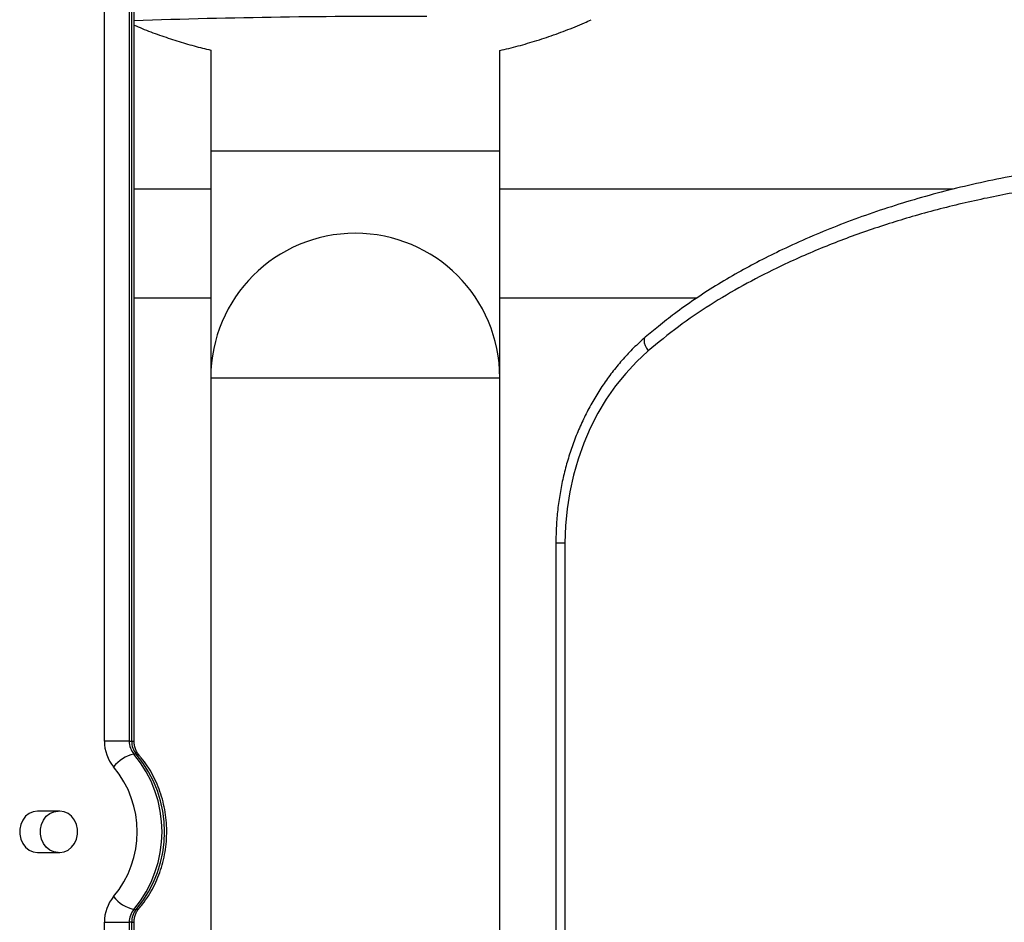
# Model space of a CAD drawing. Units: inches. Extents: x 33 to 1919, y 28 to 1228.
# Drawn here: x 685 to 697, y 257 to 268 of the extents above; entities that cross this region are included whole.
import ezdxf

# ---------------------------------------------------------------- set-up
doc = ezdxf.new("R2010")
doc.units = ezdxf.units.IN
doc.header["$LTSCALE"] = 115
doc.header["$MEASUREMENT"] = 0

msp = doc.modelspace()

# ---------------------------------------------------------------- linework, layer by layer
at = {"color": 7, "linetype": 'Continuous', "lineweight": 25}
for p, q in [((685.6580628, 259.1354663), (685.6580628, 274.7882702)), ((685.9585899, 274.7882702), (685.9585899, 259.1354663)), ((685.9885893, 259.1354663), (685.9885893, 274.7882702)), ((686.0180654, 259.1354663), (686.0180654, 274.7882702)), ((686.9466659, 267.506995), (686.9466659, 266.2882677)), ((690.4466671, 266.2882677), (690.4466671, 267.5023627)), ((686.9466659, 266.2882677), (686.9466659, 263.538269)), ((686.9466659, 266.2882677), (687.0250554, 266.2882677)), ((686.9466659, 266.2882677), (690.212212, 266.2882677)), ((687.0250554, 266.2882677), (690.4466671, 266.2882677)), ((690.212212, 266.2882677), (690.4466671, 266.2882677)), ((690.4466671, 263.538269), (690.4466671, 266.2882677)), ((686.9466659, 265.8207702), (686.0180654, 265.8207702)), ((695.9306558, 265.8207702), (690.4466671, 265.8207702)), ((686.0180654, 264.5057697), (686.9466659, 264.5057697)), ((690.4466671, 264.5057697), (692.836161, 264.5057697)), ((686.9466659, 263.538269), (686.9466659, 209.2882685)), ((690.4466671, 219.2882688), (690.4466671, 263.538269)), ((691.1252683, 261.5382703), (691.1252683, 253.1354915)), ((691.235267, 261.5382703), (691.235267, 253.1354915)), ((685.9585899, 259.1354663), (685.6580628, 259.1354663)), ((685.9585899, 259.1354663), (685.9885893, 259.1354663)), ((686.0447139, 258.9795321), (686.0147144, 258.9795321)), ((685.1178804, 258.2882684), (684.8472472, 258.2882684)), ((684.8472472, 257.7882699), (685.1178804, 257.7882699)), ((686.0147144, 257.0970039), (686.0447139, 257.0970039)), ((685.6580628, 242.3854652), (685.6580628, 256.941072)), ((685.6580628, 256.941072), (685.9585899, 256.941072)), ((685.9585899, 256.941072), (685.9585899, 242.3854652)), ((685.9885893, 256.941072), (685.9585899, 256.941072)), ((685.9885893, 242.3854652), (685.9885893, 256.941072)), ((686.0180654, 242.3854652), (686.0180654, 256.941072))]:
    msp.add_line(p, q, dxfattribs=at)
at = {"color": 8, "linetype": 'Continuous', "lineweight": 25}
for p, q in [((686.9466659, 263.538269), (687.181121, 263.538269)), ((687.181121, 263.538269), (690.4466671, 263.538269)), ((691.1252683, 261.5382703), (691.235267, 261.5382703)), ((685.9885893, 259.1354663), (686.0180654, 259.1354663)), ((685.9885893, 256.941072), (686.0180654, 256.941072))]:
    msp.add_line(p, q, dxfattribs=at)
at = {"color": 8, "linetype": 'Continuous', "lineweight": 25, "flags": 128}
for points in [[(692.2077966, 264.0287683), (692.2038801, 264.0248729), (692.1954275, 264.008606), (692.1929752, 263.9867212), (692.1966172, 263.9600493), (692.2062173, 263.9296228), (692.2214024, 263.8966056), (692.2415906, 263.8622695)], [(686.0447139, 258.9795321), (686.0635926, 258.9765378), (686.0762856, 258.9680054)], [(686.0447139, 257.0970039), (686.0635926, 257.1000005), (686.0762856, 257.1085329)]]:
    msp.add_lwpolyline(points, dxfattribs=at)
at = {"color": 7, "linetype": 'Continuous', "lineweight": 25, "flags": 128}
for points in [[(692.2415906, 263.8622695), (692.1019866, 263.7321343), (691.9707719, 263.5908431), (691.8486106, 263.4391141), (691.7361267, 263.2777169), (691.6338884, 263.1074729), (691.5424187, 262.9292456), (691.46218, 262.7439503), (691.3935854, 262.5525161), (691.3369798, 262.3559287), (691.2926518, 262.1551784), (691.2608266, 261.951293), (691.2416663, 261.7453097), (691.235267, 261.5382703)], [(684.8472472, 258.2882684), (684.7954334, 258.2810032), (684.7466327, 258.2596324), (684.7036798, 258.2253973), (684.6690668, 258.1802855), (684.644812, 258.1269205), (684.6323185, 258.0684024), (684.6323185, 258.0081336), (684.644812, 257.9496178), (684.6690668, 257.8962529), (684.7036798, 257.8511411), (684.7466327, 257.816906), (684.7954334, 257.7955328), (684.8472472, 257.7882699)], [(685.0972488, 257.7882699), (685.045435, 257.7955328), (684.9966343, 257.816906), (684.9536767, 257.8511411), (684.9190684, 257.8962529), (684.8948136, 257.9496178), (684.8823201, 258.0081336), (684.8823201, 258.0684024), (684.8948136, 258.1269205), (684.9190684, 258.1802855), (684.9536767, 258.2253973), (684.9966343, 258.2596324), (685.045435, 258.2810032), (685.0972488, 258.2882684)], [(685.1178804, 257.7882699), (685.1696942, 257.7955328), (685.2184949, 257.816906), (685.2614525, 257.8511411), (685.2960608, 257.8962529), (685.3203203, 257.9496178), (685.3328091, 258.0081336), (685.3328091, 258.0684024), (685.3203203, 258.1269205), (685.2960608, 258.1802855), (685.2614525, 258.2253973), (685.2184949, 258.2596324), (685.1696942, 258.2810032), (685.1178804, 258.2882684)]]:
    msp.add_lwpolyline(points, dxfattribs=at)
at = {"color": 7, "linetype": 'Continuous', "lineweight": 25}
for centre, radius, start, end in [((689.0268034, 182.4025873), 85.5119138, 89.64103337, 92.016369031), ((688.6966664, 263.5382688), 1.75, 0, 180), ((686.1341301, 259.1306845), 0.4760913, 179.42451955, 220.16614934), ((686.1966301, 259.1330755), 0.2380522, 179.42454907, 220.16557032), ((686.2266406, 259.1330795), 0.2380633, 179.42553525, 220.16458414), ((686.1065447, 258.5660962), 0.4235116, 102.52295194, 142.55303379), ((684.8878818, 258.038268), 1.4682404, 320.12736984, 39.87263016), ((684.9178822, 258.038268), 1.4682397, 320.12734583, 39.87265417), ((684.8312952, 258.0382703), 1.224132, 320.09309056, 39.90690944), ((686.1341477, 256.9458498), 0.4761089, 139.83463327, 180.57497259), ((686.1065475, 257.5104364), 0.4235089, 217.44586843, 257.47658194), ((686.1966124, 256.9434669), 0.2380346, 139.83286443, 180.57646667), ((686.226623, 256.9434629), 0.2380457, 139.83385066, 180.57548045)]:
    msp.add_arc(centre, radius, start, end, dxfattribs=at)
for points, knots in [([(686.0180654, 267.8093877), (686.0499455, 267.7958092), (686.1512061, 267.7526798), (686.3239783, 267.6889914), (686.5342544, 267.6185545), (686.7413869, 267.5573759), (686.8791456, 267.5232891), (686.9466659, 267.506582)], [0, 0, 0, 0, 0.1062970544, 0.337631171, 0.5646163383, 0.7866033452, 1, 1, 1, 1]), ([(690.4466671, 267.5029728), (690.482805, 267.5110865), (690.5952651, 267.5363358), (690.7838531, 267.588647), (691.0134063, 267.6601459), (691.2437912, 267.7435235), (691.4247224, 267.8152536), (691.5270759, 267.8624615), (691.5542199, 267.8749809)], [0, 0, 0, 0, 0.0949490951, 0.2954787268, 0.5014329451, 0.711113097, 0.9233875967, 1, 1, 1, 1]), ([(697.5034933, 266.1083274), (697.3874535, 266.0938647), (697.1400219, 266.0630259), (696.7610089, 266.0004647), (696.368571, 265.9244452), (695.9809885, 265.8361088), (695.6029155, 265.7370567), (695.2349907, 265.6275909), (694.8776698, 265.5081506), (694.5312882, 265.3791429), (694.1960553, 265.2409175), (693.8839802, 265.0993055), (693.5966543, 264.9568772), (693.326073, 264.8107544), (693.0627203, 264.6552536), (692.806131, 264.4888813), (692.5752342, 264.3250046), (692.3767112, 264.1711568), (692.2606946, 264.072882), (692.2081791, 264.0283975)], [0, 0, 0, 0, 0.06193086943, 0.13205513217, 0.20318352194, 0.27308991939, 0.34167166006, 0.40886947869, 0.47464913996, 0.53899619336, 0.60191561096, 0.66343916287, 0.71683639948, 0.76769001323, 0.82174779598, 0.87355585815, 0.92356032974, 0.96539925655, 1, 1, 1, 1]), ([(720.7720639, 263.8015009), (720.5523564, 263.7115664), (720.1124098, 263.5314796), (719.4395224, 263.3048896), (718.7582871, 263.1117483), (718.0698339, 262.9569289), (717.3765432, 262.8413214), (716.6540552, 262.7644848), (715.903353, 262.7326467), (715.1260552, 262.7443623), (714.349818, 262.7951964), (713.4825896, 262.8892154), (712.5260622, 263.0346149), (711.4824363, 263.2387975), (710.4137915, 263.4863752), (709.3201802, 263.7723261), (708.2004412, 264.088349), (706.8967175, 264.4698738), (705.6861998, 264.8238157), (704.5646729, 265.1301037), (703.7199454, 265.3444611), (702.8703682, 265.5379715), (702.0155578, 265.7047882), (701.1565219, 265.8388257), (700.3143161, 265.9318595), (699.4899977, 265.9812287), (698.6851823, 265.9866486), (697.9430886, 265.9487485), (697.2653151, 265.8763161), (696.6520916, 265.7802276), (696.0430923, 265.6533795), (695.4534469, 265.4986935), (694.8839264, 265.3180968), (694.3357415, 265.1114682), (693.8380439, 264.8894292), (693.3900904, 264.6586033), (692.991789, 264.4230185), (692.6052168, 264.1622581), (692.362713, 263.9621945), (692.2415906, 263.8622695)], [0, 0, 0, 0, 0.0238857037, 0.0478292022, 0.0717957126, 0.0957547121, 0.1196807482, 0.1435547054, 0.1700776758, 0.196629197, 0.2231944266, 0.2497361069, 0.2858812977, 0.3220416826, 0.3581962275, 0.3975700191, 0.4369486372, 0.4763274784, 0.5354060257, 0.5649203526, 0.5944338211, 0.6240384434, 0.6536581298, 0.683267364, 0.712857653, 0.7403392319, 0.7678336911, 0.7953089824, 0.8164304147, 0.8375717987, 0.8587112538, 0.8798300944, 0.8995198565, 0.91921929, 0.9389030726, 0.9541729404, 0.969469614, 0.9847511133, 1, 1, 1, 1]), ([(692.2075666, 264.0285712), (692.1827165, 264.0065829), (692.1122855, 263.944263), (692.0016811, 263.83402), (691.8784292, 263.6954656), (691.7631882, 263.5481355), (691.6562804, 263.392791), (691.5581842, 263.229998), (691.4692714, 263.0604293), (691.3899178, 262.884757), (691.3204258, 262.7036904), (691.261089, 262.5179496), (691.2121432, 262.328284), (691.1737268, 262.1354501), (691.1462585, 261.9402166), (691.1286172, 261.7409069), (691.1263982, 261.6066407), (691.1252683, 261.5382703)], [0, 0, 0, 0, 0.03725463848, 0.10558828988, 0.17396304868, 0.24239752541, 0.31088411812, 0.37941811065, 0.44799067514, 0.51659874005, 0.58523415969, 0.65389554943, 0.72257509358, 0.79127111443, 0.85997901799, 0.92869921432, 1, 1, 1, 1]), ([(686.0762785, 258.9680148), (686.0725989, 258.9724738), (686.0601534, 258.9875552), (686.0415648, 259.0193942), (686.0253098, 259.0653511), (686.0187009, 259.1053472), (686.0182056, 259.1288218), (686.0180654, 259.1354663)], [0, 0, 0, 0, 0.1118929932, 0.3784501951, 0.6400076673, 0.8981027386, 1, 1, 1, 1]), ([(686.0762785, 257.1085235), (686.091276, 257.126345), (686.1325549, 257.1753964), (686.193338, 257.2623532), (686.2556119, 257.3706125), (686.3081677, 257.4853336), (686.3506595, 257.6053104), (686.3826348, 257.7294527), (686.403786, 257.8565772), (686.4139055, 257.9854891), (686.4128723, 258.114976), (686.4006854, 258.243816), (686.3774293, 258.3707937), (686.3432962, 258.4947027), (686.2985737, 258.6143522), (686.2436901, 258.7286227), (686.1790283, 258.8362706), (686.1214993, 258.9149335), (686.0855612, 258.9571186), (686.0762785, 258.9680148)], [0, 0, 0, 0, 0.0355919057, 0.0979625483, 0.1604290563, 0.2230317151, 0.2857430845, 0.3485416944, 0.4114087298, 0.4743298592, 0.5372916649, 0.6002864378, 0.6632981365, 0.7263190878, 0.7893316991, 0.852319229, 0.915255974, 0.9781109663, 1, 1, 1, 1]), ([(686.0180654, 256.941072), (686.0182358, 256.9483981), (686.0187934, 256.9723799), (686.025676, 257.0124169), (686.0416946, 257.0572112), (686.0599893, 257.0887224), (686.072361, 257.1037614), (686.0762785, 257.1085235)], [0, 0, 0, 0, 0.1123280471, 0.3677038265, 0.6235681274, 0.8808026371, 1, 1, 1, 1])]:
    msp.add_open_spline(points, degree=3, knots=knots, dxfattribs=at)

doc.saveas('drawing.dxf')
